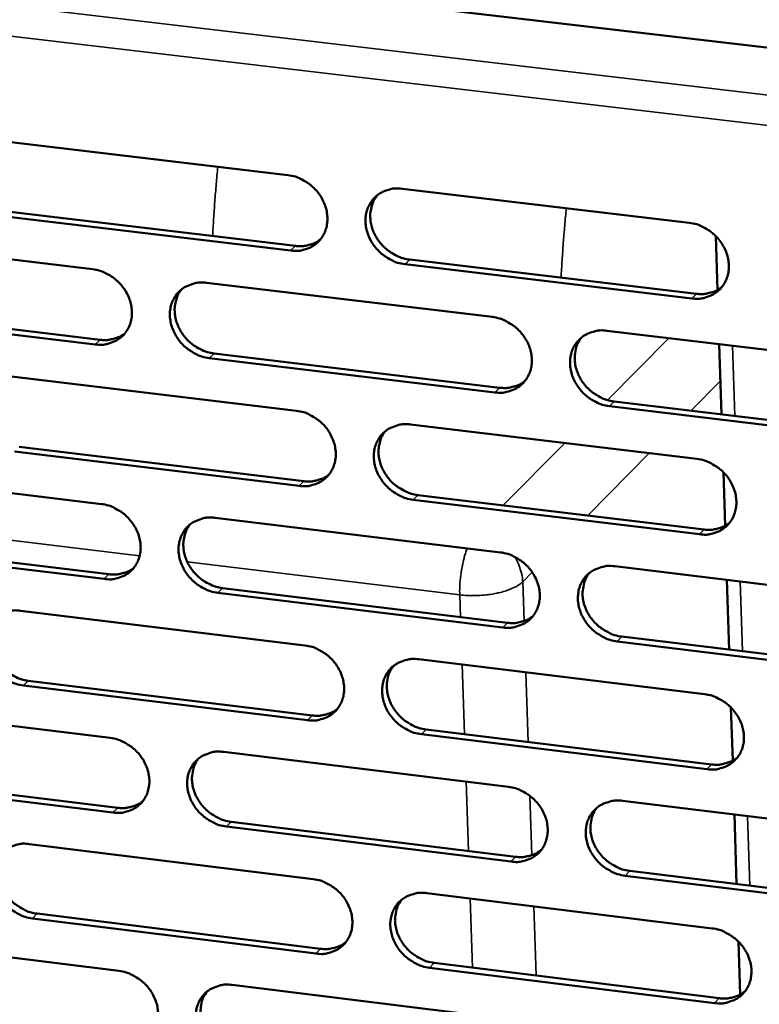
# Model space of a CAD drawing. Units: millimetres. Extents: x 65 to 5840, y 100 to 4100.
# Drawn here: x 5006 to 5044, y 3394 to 3444 of the extents above; entities that cross this region are included whole.
import ezdxf

# ---------------------------------------------------------------- set-up
doc = ezdxf.new("R2010")
doc.units = ezdxf.units.MM
doc.header["$LTSCALE"] = 20
doc.layers.add('Visible (ISO)', color=7, linetype='Continuous', lineweight=50)
doc.layers.add('Visible Narrow (ISO)', color=7, linetype='Continuous', lineweight=35)

msp = doc.modelspace()

# ---------------------------------------------------------------- linework, layer by layer
at = {"layer": 'Visible (ISO)'}
for p, q in [((4896.17, 3459.633), (5075.697, 3438.538)), ((5005.31, 3437.544), (5019.725, 3435.832)), ((5025.507, 3435.146), (5040.002, 3433.424)), ((5019.862, 3432.018), (5005.456, 3433.736)), ((5005.699, 3433.97), (5020.102, 3432.253)), ((4995.491, 3432.797), (5009.852, 3431.08)), ((5041.343, 3432.75), (5041.431, 3430.034)), ((5025.879, 3431.564), (5040.36, 3429.837)), ((5040.126, 3429.6), (5025.64, 3431.328)), ((5015.613, 3430.391), (5030.053, 3428.665)), ((4995.889, 3429.236), (5010.237, 3427.514)), ((5009.995, 3427.277), (4995.643, 3429.001)), ((5035.845, 3427.972), (5050.366, 3426.236)), ((5041.519, 3427.294), (5041.633, 3423.745)), ((5030.183, 3424.853), (5015.752, 3426.586)), ((5015.993, 3426.823), (5030.42, 3425.091)), ((5005.766, 3425.66), (5020.152, 3423.928)), ((5050.483, 3422.415), (5035.972, 3424.158)), ((5036.207, 3424.396), (5050.714, 3422.654)), ((5025.923, 3423.233), (5040.389, 3421.492)), ((5006.154, 3422.104), (5020.528, 3420.367)), ((5020.289, 3420.129), (5005.911, 3421.867)), ((4995.966, 3420.951), (5010.299, 3419.214)), ((5041.727, 3420.818), (5041.814, 3418.118)), ((5026.293, 3419.67), (5040.746, 3417.924)), ((5040.512, 3417.684), (5026.055, 3419.432)), ((5016.048, 3418.517), (5030.459, 3416.771)), ((5010.441, 3415.427), (4996.117, 3417.17)), ((4996.363, 3417.408), (5010.683, 3415.666)), ((5036.24, 3416.07), (5050.731, 3414.314)), ((5041.902, 3415.384), (5042.015, 3411.854)), ((5030.589, 3412.975), (5016.186, 3414.728)), ((5016.426, 3414.967), (5030.825, 3413.216)), ((5006.22, 3413.824), (5020.578, 3412.072)), ((5050.847, 3410.51), (5036.366, 3412.272)), ((5036.6, 3412.513), (5051.078, 3410.752)), ((5026.337, 3411.37), (5040.773, 3409.609)), ((5006.607, 3410.287), (5020.952, 3408.53)), ((5020.713, 3408.289), (5006.365, 3410.046)), ((4996.439, 3409.153), (5010.743, 3407.396)), ((5042.109, 3408.935), (5042.195, 3406.251)), ((5026.706, 3407.826), (5041.129, 3406.059)), ((5040.896, 3405.817), (5026.469, 3407.584)), ((5016.481, 3406.692), (5030.864, 3404.926)), ((5010.885, 3403.625), (4996.59, 3405.388)), ((4996.835, 3405.629), (5011.126, 3403.867)), ((5036.632, 3404.218), (5051.094, 3402.442)), ((5042.283, 3403.524), (5042.396, 3400.013)), ((5030.993, 3401.146), (5016.619, 3402.918)), ((5016.858, 3403.161), (5031.228, 3401.389)), ((5006.672, 3402.036), (5021.001, 3400.266)), ((5051.21, 3398.653), (5036.758, 3400.435)), ((5036.992, 3400.679), (5051.44, 3398.898)), ((5026.749, 3399.555), (5041.156, 3397.775)), ((5021.137, 3396.498), (5006.816, 3398.275)), ((5007.058, 3398.518), (5021.374, 3396.742)), ((4996.91, 3397.403), (5011.186, 3395.627)), ((5042.489, 3397.101), (5042.575, 3394.432)), ((5041.279, 3393.998), (5026.88, 3395.785)), ((5027.117, 3396.03), (5041.511, 3394.244)), ((5016.912, 3394.915), (5031.266, 3393.13))]:
    msp.add_line(p, q, dxfattribs=at)
at = {"layer": 'Visible (ISO)', "flags": 128}
for points in [[(5019.725, 3435.832, -0.034693), (5020.101, 3435.757, -0.055411), (5020.324, 3435.668, -0.015158), (5020.71, 3435.448, -0.03422), (5020.87, 3435.333, -0.033396), (5021.106, 3435.112, -0.033294), (5021.312, 3434.86, -0.034893), (5021.476, 3434.591, -0.034212), (5021.604, 3434.296, -0.037975), (5021.684, 3434.004, -0.036968), (5021.719, 3433.695, -0.041977), (5021.707, 3433.406, -0.04107), (5021.646, 3433.117, -0.045398), (5021.542, 3432.857, -0.044947), (5021.391, 3432.618, -0.046261), (5021.203, 3432.413, -0.046362), (5020.98, 3432.247, -0.043826), (5020.816, 3432.165, -0.021056), (5020.453, 3432.04, -0.063073), (5020.215, 3432, -0.042992), (5019.862, 3432.018)], [(5025.64, 3431.328, -0.034672), (5025.265, 3431.404, -0.05537), (5025.041, 3431.493, -0.015137), (5024.655, 3431.713, -0.034201), (5024.495, 3431.828, -0.033406), (5024.259, 3432.049, -0.033296), (5024.054, 3432.3, -0.034917), (5023.889, 3432.57, -0.034227), (5023.761, 3432.865, -0.038), (5023.682, 3433.157, -0.036985), (5023.646, 3433.466, -0.041988), (5023.658, 3433.755, -0.041072), (5023.72, 3434.044, -0.045383), (5023.824, 3434.304, -0.044918), (5023.975, 3434.544, -0.046225), (5024.164, 3434.749, -0.046309), (5024.386, 3434.916, -0.043795), (5024.552, 3434.998, -0.021028), (5024.914, 3435.123, -0.063048), (5025.153, 3435.162, -0.042965), (5025.507, 3435.146)], [(5024.242, 3434.815, 0.038239), (5024.071, 3434.564, 0.060248), (5023.995, 3434.386, 0.017475), (5023.909, 3434.046, 0.038063), (5023.888, 3433.887, 0.033975), (5023.89, 3433.616, 0.034923), (5023.928, 3433.355, 0.031325), (5024.005, 3433.085, 0.032111), (5024.113, 3432.833, 0.029827), (5024.258, 3432.586, 0.030235), (5024.429, 3432.36, 0.029597), (5024.628, 3432.154, 0.029535), (5024.851, 3431.973, 0.030611), (5024.989, 3431.886, 0.012323), (5025.347, 3431.7, 0.050552), (5025.543, 3431.628, 0.030947), (5025.879, 3431.564)], [(5040.002, 3433.424, -0.034714), (5040.379, 3433.349, -0.055393), (5040.604, 3433.259, -0.015169), (5040.991, 3433.038, -0.034251), (5041.152, 3432.924, -0.03353), (5041.389, 3432.702, -0.033407), (5041.594, 3432.449, -0.03507), (5041.759, 3432.179, -0.034383), (5041.887, 3431.883, -0.03815), (5041.966, 3431.591, -0.037158), (5042, 3431.281, -0.042082), (5041.987, 3430.991, -0.041205), (5041.925, 3430.702, -0.04536), (5041.819, 3430.441, -0.044936), (5041.667, 3430.201, -0.046074), (5041.476, 3429.996, -0.046194), (5041.252, 3429.83, -0.043594), (5041.086, 3429.748, -0.020904), (5040.721, 3429.623, -0.062846), (5040.481, 3429.583, -0.042786), (5040.126, 3429.6)], [(5020.102, 3432.253, 0.032304), (5020.382, 3432.235, 0.05053), (5020.561, 3432.253, 0.01294), (5020.784, 3432.305, 0.013798), (5020.99, 3432.365, 0.053946), (5021.141, 3432.432, 0.033398), (5021.363, 3432.581)], [(5009.852, 3431.08, -0.034636), (5010.226, 3431.004, -0.055356), (5010.449, 3430.916, -0.015119), (5010.834, 3430.696, -0.034157), (5010.994, 3430.582, -0.033304), (5011.229, 3430.361, -0.033206), (5011.434, 3430.11, -0.034806), (5011.598, 3429.842, -0.034118), (5011.727, 3429.547, -0.037919), (5011.806, 3429.256, -0.036896), (5011.842, 3428.948, -0.041981), (5011.831, 3428.66, -0.041058), (5011.77, 3428.372, -0.045481), (5011.667, 3428.113, -0.045019), (5011.518, 3427.875, -0.046389), (5011.33, 3427.671, -0.046487), (5011.109, 3427.505, -0.043928), (5010.945, 3427.423, -0.021118), (5010.584, 3427.299, -0.063149), (5010.347, 3427.26, -0.043076), (5009.995, 3427.277)], [(5015.752, 3426.586, -0.034615), (5015.378, 3426.662, -0.055315), (5015.155, 3426.75, -0.015098), (5014.77, 3426.971, -0.034137), (5014.61, 3427.085, -0.033314), (5014.375, 3427.306, -0.033208), (5014.17, 3427.556, -0.03483), (5014.006, 3427.825, -0.034133), (5013.878, 3428.119, -0.037944), (5013.798, 3428.41, -0.036913), (5013.762, 3428.718, -0.041993), (5013.774, 3429.006, -0.04106), (5013.834, 3429.295, -0.045466), (5013.938, 3429.554, -0.04499), (5014.087, 3429.793, -0.046354), (5014.275, 3429.997, -0.046434), (5014.497, 3430.163, -0.043897), (5014.661, 3430.245, -0.021089), (5015.022, 3430.369, -0.063123), (5015.26, 3430.408, -0.04305), (5015.613, 3430.391)], [(5014.36, 3430.067, 0.038327), (5014.188, 3429.817, 0.060382), (5014.113, 3429.64, 0.017544), (5014.027, 3429.302, 0.038144), (5014.006, 3429.142, 0.033979), (5014.008, 3428.872, 0.034944), (5014.046, 3428.613, 0.03129), (5014.123, 3428.343, 0.032088), (5014.231, 3428.091, 0.029777), (5014.376, 3427.844, 0.03019), (5014.546, 3427.619, 0.029552), (5014.745, 3427.413, 0.029487), (5014.968, 3427.232, 0.030589), (5015.105, 3427.145, 0.012315), (5015.462, 3426.959, 0.050546), (5015.658, 3426.887, 0.03093), (5015.993, 3426.823)], [(5040.36, 3429.837, 0.032968), (5040.648, 3429.819, 0.051358), (5040.833, 3429.839, 0.013413), (5041.062, 3429.894, 0.014305), (5041.273, 3429.957, 0.054845), (5041.428, 3430.028, 0.034091), (5041.653, 3430.185)], [(5030.053, 3428.665, -0.034656), (5030.429, 3428.589, -0.055338), (5030.653, 3428.5, -0.015129), (5031.039, 3428.279, -0.034187), (5031.2, 3428.165, -0.033438), (5031.436, 3427.943, -0.033317), (5031.641, 3427.692, -0.034982), (5031.805, 3427.423, -0.034288), (5031.933, 3427.127, -0.038093), (5032.012, 3426.836, -0.037086), (5032.047, 3426.527, -0.042087), (5032.035, 3426.238, -0.041194), (5031.973, 3425.949, -0.045443), (5031.868, 3425.69, -0.04501), (5031.717, 3425.451, -0.046202), (5031.528, 3425.247, -0.04632), (5031.304, 3425.081, -0.043696), (5031.139, 3424.999, -0.020965), (5030.776, 3424.875, -0.062921), (5030.537, 3424.836, -0.04287), (5030.183, 3424.853)], [(5010.237, 3427.514, 0.032138), (5010.515, 3427.496, 0.050311), (5010.692, 3427.513, 0.012822), (5010.913, 3427.564, 0.013682), (5011.117, 3427.623, 0.053751), (5011.267, 3427.689, 0.033239), (5011.487, 3427.835)], [(5035.972, 3424.158, -0.034635), (5035.596, 3424.234, -0.055297), (5035.372, 3424.323, -0.015108), (5034.986, 3424.544, -0.034167), (5034.825, 3424.658, -0.033448), (5034.589, 3424.879, -0.03332), (5034.384, 3425.131, -0.035006), (5034.22, 3425.4, -0.034304), (5034.092, 3425.695, -0.038118), (5034.013, 3425.987, -0.037103), (5033.978, 3426.296, -0.042098), (5033.99, 3426.585, -0.041195), (5034.052, 3426.874, -0.045428), (5034.157, 3427.133, -0.04498), (5034.309, 3427.372, -0.046167), (5034.499, 3427.577, -0.046267), (5034.722, 3427.743, -0.043665), (5034.888, 3427.825, -0.020937), (5035.252, 3427.95, -0.062896), (5035.491, 3427.989, -0.042844), (5035.845, 3427.972)], [(5034.56, 3427.63, 0.042893), (5034.373, 3427.341, 0.066154), (5034.295, 3427.132, 0.021336), (5034.224, 3426.748, 0.042516), (5034.213, 3426.553, 0.037457), (5034.245, 3426.242, 0.038478), (5034.322, 3425.948, 0.034574), (5034.449, 3425.651, 0.035291), (5034.612, 3425.379, 0.033539), (5034.817, 3425.125, 0.033679), (5035.054, 3424.901, 0.034374), (5035.216, 3424.785, 0.015278), (5035.604, 3424.562, 0.055567), (5035.829, 3424.472, 0.03485), (5036.207, 3424.396)], [(5030.42, 3425.091, 0.032794), (5030.705, 3425.072, 0.05113), (5030.888, 3425.092, 0.013288), (5031.114, 3425.145, 0.014182), (5031.324, 3425.207, 0.054641), (5031.477, 3425.277, 0.033923), (5031.701, 3425.431)], [(5020.152, 3423.928, -0.034599), (5020.527, 3423.852, -0.055283), (5020.75, 3423.763, -0.01509), (5021.135, 3423.543, -0.034124), (5021.295, 3423.429, -0.033346), (5021.531, 3423.208, -0.033229), (5021.735, 3422.957, -0.034895), (5021.899, 3422.689, -0.034194), (5022.027, 3422.394, -0.038037), (5022.107, 3422.103, -0.037014), (5022.142, 3421.796, -0.042092), (5022.13, 3421.508, -0.041182), (5022.069, 3421.22, -0.045527), (5021.965, 3420.962, -0.045083), (5021.815, 3420.724, -0.046331), (5021.627, 3420.52, -0.046445), (5021.405, 3420.355, -0.043797), (5021.24, 3420.273, -0.021026), (5020.879, 3420.15, -0.062996), (5020.641, 3420.111, -0.042954), (5020.289, 3420.129)], [(5026.055, 3419.432, -0.034578), (5025.68, 3419.508, -0.055242), (5025.458, 3419.596, -0.015069), (5025.072, 3419.817, -0.034104), (5024.912, 3419.931, -0.033356), (5024.677, 3420.152, -0.033231), (5024.472, 3420.403, -0.034918), (5024.308, 3420.671, -0.03421), (5024.18, 3420.965, -0.038062), (5024.101, 3421.256, -0.037031), (5024.065, 3421.564, -0.042103), (5024.078, 3421.852, -0.041184), (5024.139, 3422.14, -0.045512), (5024.243, 3422.399, -0.045054), (5024.393, 3422.637, -0.046295), (5024.582, 3422.841, -0.046392), (5024.804, 3423.006, -0.043767), (5024.969, 3423.088, -0.020998), (5025.331, 3423.212, -0.062971), (5025.57, 3423.251, -0.042928), (5025.923, 3423.233)], [(5024.65, 3422.898, 0.03811), (5024.482, 3422.647, 0.060101), (5024.408, 3422.47, 0.017374), (5024.326, 3422.132, 0.037932), (5024.305, 3421.974, 0.033823), (5024.309, 3421.705, 0.034779), (5024.349, 3421.447, 0.031166), (5024.427, 3421.179, 0.031958), (5024.536, 3420.929, 0.029657), (5024.68, 3420.684, 0.030072), (5024.851, 3420.461, 0.029412), (5025.05, 3420.256, 0.029357), (5025.271, 3420.076, 0.030407), (5025.408, 3419.991, 0.012179), (5025.765, 3419.806, 0.050274), (5025.96, 3419.734, 0.03074), (5026.293, 3419.67)], [(5040.389, 3421.492, -0.034619), (5040.765, 3421.416, -0.055265), (5040.989, 3421.327, -0.015101), (5041.376, 3421.105, -0.034154), (5041.536, 3420.991, -0.03348), (5041.772, 3420.77, -0.033341), (5041.978, 3420.518, -0.035071), (5042.141, 3420.249, -0.034366), (5042.269, 3419.954, -0.038212), (5042.348, 3419.662, -0.037205), (5042.383, 3419.354, -0.042198), (5042.369, 3419.066, -0.041318), (5042.307, 3418.777, -0.045488), (5042.201, 3418.518, -0.045072), (5042.049, 3418.28, -0.046143), (5041.859, 3418.075, -0.046277), (5041.635, 3417.91, -0.043566), (5041.47, 3417.829, -0.020873), (5041.106, 3417.705, -0.062769), (5040.866, 3417.666, -0.042749), (5040.512, 3417.684)], [(5020.528, 3420.367, 0.032623), (5020.81, 3420.349, 0.050905), (5020.991, 3420.367, 0.013165), (5021.215, 3420.42, 0.014061), (5021.422, 3420.481, 0.05444), (5021.575, 3420.549, 0.033758), (5021.797, 3420.7)], [(5010.299, 3419.214, -0.034541), (5010.672, 3419.138, -0.055228), (5010.894, 3419.049, -0.015051), (5011.278, 3418.829, -0.034061), (5011.438, 3418.715, -0.033254), (5011.673, 3418.495, -0.03314), (5011.877, 3418.245, -0.034808), (5012.041, 3417.977, -0.0341), (5012.169, 3417.684, -0.03798), (5012.249, 3417.394, -0.036942), (5012.285, 3417.087, -0.042097), (5012.273, 3416.801, -0.04117), (5012.213, 3416.513, -0.045609), (5012.11, 3416.256, -0.045155), (5011.961, 3416.019, -0.046459), (5011.773, 3415.816, -0.04657), (5011.553, 3415.651, -0.043899), (5011.389, 3415.57, -0.021087), (5011.029, 3415.448, -0.063071), (5010.792, 3415.409, -0.043038), (5010.441, 3415.427)], [(5016.186, 3414.728, -0.034521), (5015.813, 3414.804, -0.055188), (5015.591, 3414.892, -0.01503), (5015.206, 3415.113, -0.034041), (5015.047, 3415.226, -0.033264), (5014.812, 3415.447, -0.033143), (5014.607, 3415.697, -0.034831), (5014.444, 3415.964, -0.034116), (5014.316, 3416.258, -0.038005), (5014.237, 3416.548, -0.036959), (5014.2, 3416.855, -0.042108), (5014.212, 3417.141, -0.041172), (5014.273, 3417.429, -0.045594), (5014.376, 3417.686, -0.045126), (5014.525, 3417.924, -0.046424), (5014.713, 3418.127, -0.046518), (5014.934, 3418.292, -0.043868), (5015.098, 3418.373, -0.021059), (5015.458, 3418.496, -0.063046), (5015.696, 3418.535, -0.043012), (5016.048, 3418.517)], [(5014.787, 3418.189, 0.038198), (5014.619, 3417.939, 0.060236), (5014.545, 3417.763, 0.017443), (5014.463, 3417.426, 0.038014), (5014.443, 3417.268, 0.033828), (5014.447, 3417, 0.0348), (5014.486, 3416.742, 0.031132), (5014.564, 3416.475, 0.031936), (5014.673, 3416.226, 0.029609), (5014.817, 3415.981, 0.030028), (5014.988, 3415.758, 0.02937), (5015.186, 3415.553, 0.029311), (5015.407, 3415.374, 0.030386), (5015.543, 3415.288, 0.012172), (5015.899, 3415.103, 0.050269), (5016.094, 3415.032, 0.030725), (5016.426, 3414.967)], [(5040.746, 3417.924, 0.033285), (5041.036, 3417.905, 0.051726), (5041.222, 3417.925, 0.013639), (5041.452, 3417.981, 0.014571), (5041.665, 3418.045, 0.055335), (5041.821, 3418.117, 0.03445), (5042.046, 3418.276)], [(5030.459, 3416.771, -0.034562), (5030.834, 3416.695, -0.05521), (5031.057, 3416.606, -0.015061), (5031.443, 3416.385, -0.034091), (5031.603, 3416.271, -0.033387), (5031.839, 3416.05, -0.033252), (5032.044, 3415.799, -0.034983), (5032.207, 3415.531, -0.034271), (5032.335, 3415.237, -0.038155), (5032.414, 3414.946, -0.037133), (5032.449, 3414.639, -0.042203), (5032.437, 3414.351, -0.041307), (5032.375, 3414.063, -0.045572), (5032.27, 3413.805, -0.045145), (5032.119, 3413.568, -0.046272), (5031.93, 3413.364, -0.046402), (5031.708, 3413.2, -0.043667), (5031.543, 3413.119, -0.020934), (5031.18, 3412.996, -0.062844), (5030.942, 3412.957, -0.042833), (5030.589, 3412.975)], [(5010.683, 3415.666, 0.032454), (5010.962, 3415.648, 0.050683), (5011.141, 3415.666, 0.013044), (5011.363, 3415.717, 0.013942), (5011.569, 3415.776, 0.054242), (5011.719, 3415.843, 0.033596), (5011.94, 3415.992)], [(5036.366, 3412.272, -0.034541), (5035.99, 3412.348, -0.05517), (5035.767, 3412.437, -0.015041), (5035.381, 3412.658, -0.034071), (5035.221, 3412.772, -0.033397), (5034.986, 3412.993, -0.033254), (5034.781, 3413.244, -0.035007), (5034.617, 3413.512, -0.034286), (5034.489, 3413.806, -0.03818), (5034.411, 3414.097, -0.03715), (5034.375, 3414.405, -0.042214), (5034.388, 3414.692, -0.041308), (5034.45, 3414.98, -0.045557), (5034.555, 3415.238, -0.045116), (5034.706, 3415.476, -0.046236), (5034.896, 3415.68, -0.046349), (5035.119, 3415.845, -0.043637), (5035.284, 3415.926, -0.020906), (5035.647, 3416.049, -0.062819), (5035.886, 3416.088, -0.042807), (5036.24, 3416.07)], [(5034.947, 3415.723, 0.042743), (5034.764, 3415.436, 0.065994), (5034.688, 3415.228, 0.02121), (5034.62, 3414.846, 0.042366), (5034.611, 3414.652, 0.03728), (5034.645, 3414.344, 0.038312), (5034.723, 3414.052, 0.034386), (5034.85, 3413.757, 0.035112), (5035.013, 3413.488, 0.033335), (5035.218, 3413.236, 0.033483), (5035.454, 3413.015, 0.034148), (5035.614, 3412.901, 0.015103), (5036, 3412.679, 0.055269), (5036.224, 3412.589, 0.03462), (5036.6, 3412.513)], [(5006.365, 3410.046, -0.034464), (5005.992, 3410.123, -0.055133), (5005.771, 3410.211, -0.014991), (5005.388, 3410.431, -0.033978), (5005.229, 3410.544, -0.033173), (5004.994, 3410.764, -0.033055), (5004.79, 3411.014, -0.034744), (5004.627, 3411.28, -0.034022), (5004.499, 3411.573, -0.037948), (5004.419, 3411.862, -0.036887), (5004.383, 3412.168, -0.042112), (5004.394, 3412.454, -0.041159), (5004.454, 3412.74, -0.045677), (5004.556, 3412.997, -0.045199), (5004.705, 3413.233, -0.046552), (5004.891, 3413.436, -0.046643), (5005.111, 3413.6, -0.04397), (5005.274, 3413.681, -0.02112), (5005.633, 3413.803, -0.063121), (5005.87, 3413.842, -0.043096), (5006.22, 3413.824)], [(5004.971, 3413.502, 0.038284), (5004.803, 3413.254, 0.060368), (5004.73, 3413.078, 0.017511), (5004.648, 3412.743, 0.038094), (5004.627, 3412.585, 0.033832), (5004.631, 3412.317, 0.03482), (5004.671, 3412.06, 0.031097), (5004.749, 3411.793, 0.031913), (5004.857, 3411.544, 0.02956), (5005.001, 3411.3, 0.029983), (5005.171, 3411.077, 0.029326), (5005.369, 3410.873, 0.029263), (5005.59, 3410.693, 0.030365), (5005.726, 3410.607, 0.012163), (5006.081, 3410.423, 0.050263), (5006.275, 3410.351, 0.030709), (5006.607, 3410.287)], [(5030.825, 3413.216, 0.033109), (5031.112, 3413.197, 0.051495), (5031.296, 3413.216, 0.013511), (5031.525, 3413.271, 0.014445), (5031.735, 3413.334, 0.055128), (5031.889, 3413.404, 0.034279), (5032.114, 3413.56)], [(5020.578, 3412.072, -0.034505), (5020.952, 3411.996, -0.055155), (5021.174, 3411.907, -0.015022), (5021.559, 3411.687, -0.034028), (5021.718, 3411.573, -0.033296), (5021.953, 3411.353, -0.033163), (5022.158, 3411.103, -0.034896), (5022.321, 3410.835, -0.034177), (5022.449, 3410.542, -0.038098), (5022.528, 3410.252, -0.03706), (5022.564, 3409.946, -0.042208), (5022.551, 3409.659, -0.041295), (5022.49, 3409.372, -0.045655), (5022.387, 3409.115, -0.045218), (5022.237, 3408.878, -0.0464), (5022.049, 3408.676, -0.046527), (5021.827, 3408.512, -0.043769), (5021.663, 3408.431, -0.020995), (5021.303, 3408.309, -0.062919), (5021.065, 3408.271, -0.042916), (5020.713, 3408.289)], [(5026.469, 3407.584, -0.034484), (5026.094, 3407.66, -0.055115), (5025.872, 3407.749, -0.015002), (5025.487, 3407.97, -0.034008), (5025.328, 3408.083, -0.033306), (5025.093, 3408.304, -0.033165), (5024.888, 3408.554, -0.034919), (5024.725, 3408.821, -0.034192), (5024.597, 3409.115, -0.038123), (5024.518, 3409.404, -0.037078), (5024.483, 3409.711, -0.042219), (5024.495, 3409.998, -0.041296), (5024.556, 3410.284, -0.04564), (5024.66, 3410.542, -0.045189), (5024.81, 3410.779, -0.046365), (5024.998, 3410.982, -0.046475), (5025.22, 3411.146, -0.043738), (5025.385, 3411.227, -0.020967), (5025.746, 3411.35, -0.062894), (5025.984, 3411.388, -0.042891), (5026.337, 3411.37)], [(5025.056, 3411.03, 0.042834), (5024.873, 3410.744, 0.066135), (5024.797, 3410.537, 0.021288), (5024.729, 3410.156, 0.042444), (5024.72, 3409.962, 0.037269), (5024.754, 3409.655, 0.038317), (5024.832, 3409.364, 0.034338), (5024.959, 3409.069, 0.035073), (5025.122, 3408.801, 0.033284), (5025.326, 3408.549, 0.03343), (5025.561, 3408.328, 0.034119), (5025.722, 3408.213, 0.015092), (5026.107, 3407.992, 0.05526), (5026.33, 3407.902, 0.0346), (5026.706, 3407.826)], [(5040.773, 3409.609, -0.034525), (5041.149, 3409.532, -0.055137), (5041.372, 3409.443, -0.015033), (5041.758, 3409.222, -0.034058), (5041.919, 3409.108, -0.033429), (5042.154, 3408.888, -0.033275), (5042.359, 3408.636, -0.035072), (5042.523, 3408.368, -0.034348), (5042.65, 3408.074, -0.038274), (5042.728, 3407.784, -0.037252), (5042.763, 3407.476, -0.042314), (5042.75, 3407.189, -0.041431), (5042.688, 3406.902, -0.045616), (5042.582, 3406.644, -0.045207), (5042.431, 3406.407, -0.046212), (5042.241, 3406.204, -0.046358), (5042.017, 3406.04, -0.043537), (5041.852, 3405.959, -0.020843), (5041.489, 3405.836, -0.062692), (5041.25, 3405.798, -0.042712), (5040.896, 3405.817)], [(5020.952, 3408.53, 0.032935), (5021.236, 3408.511, 0.051268), (5021.419, 3408.53, 0.013386), (5021.645, 3408.583, 0.014321), (5021.853, 3408.645, 0.054924), (5022.006, 3408.714, 0.034112), (5022.228, 3408.868)], [(5010.743, 3407.396, -0.034448), (5011.116, 3407.32, -0.055101), (5011.337, 3407.231, -0.014983), (5011.721, 3407.011, -0.033965), (5011.88, 3406.898, -0.033204), (5012.115, 3406.678, -0.033075), (5012.319, 3406.429, -0.034809), (5012.482, 3406.162, -0.034083), (5012.61, 3405.869, -0.038041), (5012.689, 3405.581, -0.036988), (5012.725, 3405.275, -0.042212), (5012.714, 3404.99, -0.041282), (5012.653, 3404.704, -0.045738), (5012.551, 3404.447, -0.045291), (5012.402, 3404.212, -0.046529), (5012.215, 3404.01, -0.046653), (5011.995, 3403.847, -0.04387), (5011.831, 3403.766, -0.021056), (5011.472, 3403.645, -0.062993), (5011.235, 3403.607, -0.043), (5010.885, 3403.625)], [(5016.619, 3402.918, -0.034427), (5016.246, 3402.995, -0.055061), (5016.025, 3403.083, -0.014963), (5015.641, 3403.304, -0.033945), (5015.482, 3403.417, -0.033214), (5015.247, 3403.636, -0.033077), (5015.043, 3403.886, -0.034832), (5014.88, 3404.153, -0.034098), (5014.752, 3404.445, -0.038066), (5014.673, 3404.734, -0.037005), (5014.637, 3405.04, -0.042223), (5014.649, 3405.325, -0.041284), (5014.709, 3405.611, -0.045723), (5014.812, 3405.868, -0.045262), (5014.961, 3406.104, -0.046493), (5015.149, 3406.306, -0.0466), (5015.369, 3406.469, -0.043839), (5015.533, 3406.55, -0.021028), (5015.893, 3406.672, -0.062968), (5016.13, 3406.71, -0.042974), (5016.481, 3406.692)], [(5015.212, 3406.359, 0.042922), (5015.029, 3406.074, 0.066274), (5014.954, 3405.868, 0.021364), (5014.886, 3405.489, 0.042521), (5014.877, 3405.295, 0.037256), (5014.911, 3404.988, 0.038321), (5014.988, 3404.698, 0.034288), (5015.115, 3404.404, 0.035033), (5015.278, 3404.136, 0.033231), (5015.482, 3403.884, 0.033376), (5015.717, 3403.663, 0.03409), (5015.877, 3403.548, 0.015081), (5016.261, 3403.327, 0.05525), (5016.484, 3403.237, 0.034578), (5016.858, 3403.161)], [(5041.129, 3406.059, 0.033595), (5041.421, 3406.04, 0.052082), (5041.609, 3406.06, 0.013861), (5041.841, 3406.117, 0.014834), (5042.054, 3406.182, 0.055815), (5042.211, 3406.255, 0.034802), (5042.437, 3406.416)], [(5030.864, 3404.926, -0.034468), (5031.238, 3404.85, -0.055083), (5031.461, 3404.761, -0.014994), (5031.846, 3404.54, -0.033995), (5032.005, 3404.426, -0.033337), (5032.24, 3404.206, -0.033186), (5032.445, 3403.955, -0.034984), (5032.608, 3403.688, -0.034253), (5032.736, 3403.395, -0.038216), (5032.814, 3403.105, -0.03718), (5032.849, 3402.799, -0.042319), (5032.837, 3402.513, -0.041419), (5032.775, 3402.226, -0.0457), (5032.671, 3401.969, -0.045281), (5032.52, 3401.733, -0.04634), (5032.331, 3401.531, -0.046484), (5032.109, 3401.368, -0.043638), (5031.945, 3401.287, -0.020904), (5031.583, 3401.165, -0.062767), (5031.345, 3401.127, -0.042795), (5030.993, 3401.146)], [(5011.126, 3403.867, 0.032764), (5011.408, 3403.848, 0.051043), (5011.588, 3403.866, 0.013262), (5011.812, 3403.919, 0.014199), (5012.018, 3403.979, 0.054723), (5012.17, 3404.047, 0.033947), (5012.391, 3404.197)], [(5036.758, 3400.435, -0.034447), (5036.383, 3400.512, -0.055043), (5036.16, 3400.601, -0.014973), (5035.775, 3400.822, -0.033975), (5035.615, 3400.936, -0.033347), (5035.381, 3401.156, -0.033188), (5035.176, 3401.406, -0.035007), (5035.013, 3401.673, -0.034269), (5034.885, 3401.967, -0.038241), (5034.807, 3402.256, -0.037197), (5034.772, 3402.562, -0.04233), (5034.785, 3402.849, -0.04142), (5034.846, 3403.135, -0.045685), (5034.951, 3403.393, -0.045252), (5035.102, 3403.629, -0.046305), (5035.291, 3403.831, -0.046431), (5035.513, 3403.995, -0.043608), (5035.678, 3404.076, -0.020876), (5036.041, 3404.198, -0.062742), (5036.279, 3404.236, -0.042769), (5036.632, 3404.218)], [(5035.332, 3403.867, 0.042596), (5035.153, 3403.58, 0.065837), (5035.079, 3403.373, 0.021087), (5035.015, 3402.993, 0.042217), (5035.007, 3402.801, 0.037104), (5035.042, 3402.495, 0.038146), (5035.121, 3402.206, 0.0342), (5035.249, 3401.913, 0.034934), (5035.413, 3401.647, 0.033134), (5035.617, 3401.397, 0.033289), (5035.852, 3401.178, 0.033924), (5036.011, 3401.065, 0.014931), (5036.396, 3400.844, 0.054975), (5036.618, 3400.756, 0.034394), (5036.992, 3400.679)], [(5006.816, 3398.275, -0.03437), (5006.445, 3398.351, -0.055006), (5006.224, 3398.44, -0.014924), (5005.841, 3398.66, -0.033883), (5005.683, 3398.773, -0.033124), (5005.449, 3398.992, -0.03299), (5005.245, 3399.241, -0.034745), (5005.082, 3399.506, -0.034005), (5004.954, 3399.798, -0.038008), (5004.875, 3400.086, -0.036932), (5004.839, 3400.391, -0.042227), (5004.85, 3400.675, -0.041271), (5004.909, 3400.96, -0.045805), (5005.011, 3401.216, -0.045335), (5005.16, 3401.451, -0.046622), (5005.346, 3401.653, -0.046726), (5005.565, 3401.815, -0.043941), (5005.728, 3401.896, -0.021089), (5006.086, 3402.017, -0.063043), (5006.323, 3402.055, -0.043058), (5006.672, 3402.036)], [(5005.415, 3401.711, 0.043009), (5005.233, 3401.427, 0.06641), (5005.157, 3401.221, 0.021439), (5005.09, 3400.843, 0.042597), (5005.08, 3400.65, 0.037242), (5005.114, 3400.344, 0.038324), (5005.192, 3400.054, 0.034238), (5005.319, 3399.76, 0.034992), (5005.481, 3399.492, 0.033178), (5005.685, 3399.241, 0.033321), (5005.919, 3399.02, 0.03406), (5006.079, 3398.906, 0.015068), (5006.463, 3398.684, 0.055238), (5006.684, 3398.595, 0.034554), (5007.058, 3398.518)], [(5031.228, 3401.389, 0.033416), (5031.517, 3401.37, 0.05185), (5031.703, 3401.39, 0.01373), (5031.933, 3401.445, 0.014705), (5032.144, 3401.509, 0.055606), (5032.3, 3401.58, 0.034629), (5032.524, 3401.738)], [(5021.001, 3400.266, -0.034411), (5021.375, 3400.189, -0.055028), (5021.596, 3400.1, -0.014955), (5021.98, 3399.88, -0.033932), (5022.14, 3399.766, -0.033246), (5022.374, 3399.547, -0.033098), (5022.578, 3399.297, -0.034896), (5022.741, 3399.031, -0.034159), (5022.869, 3398.738, -0.038159), (5022.947, 3398.449, -0.037107), (5022.983, 3398.144, -0.042324), (5022.971, 3397.859, -0.041407), (5022.91, 3397.573, -0.045783), (5022.807, 3397.317, -0.045354), (5022.657, 3397.082, -0.046469), (5022.469, 3396.881, -0.046609), (5022.248, 3396.718, -0.043739), (5022.084, 3396.638, -0.020964), (5021.724, 3396.516, -0.062841), (5021.487, 3396.479, -0.042878), (5021.137, 3396.498)], [(5026.88, 3395.785, -0.034391), (5026.507, 3395.862, -0.054988), (5026.285, 3395.951, -0.014935), (5025.901, 3396.171, -0.033913), (5025.742, 3396.284, -0.033256), (5025.507, 3396.504, -0.0331), (5025.303, 3396.754, -0.03492), (5025.14, 3397.02, -0.034174), (5025.013, 3397.313, -0.038184), (5024.934, 3397.601, -0.037124), (5024.898, 3397.907, -0.042335), (5024.911, 3398.192, -0.041409), (5024.972, 3398.478, -0.045768), (5025.075, 3398.734, -0.045325), (5025.225, 3398.97, -0.046434), (5025.413, 3399.171, -0.046557), (5025.635, 3399.334, -0.043709), (5025.799, 3399.415, -0.020936), (5026.159, 3399.536, -0.062816), (5026.397, 3399.574, -0.042853), (5026.749, 3399.555)], [(5025.461, 3399.212, 0.042687), (5025.282, 3398.926, 0.065978), (5025.208, 3398.72, 0.021164), (5025.143, 3398.341, 0.042296), (5025.135, 3398.149, 0.037094), (5025.171, 3397.844, 0.038153), (5025.25, 3397.556, 0.034153), (5025.378, 3397.263, 0.034897), (5025.541, 3396.997, 0.033084), (5025.745, 3396.748, 0.033238), (5025.979, 3396.528, 0.033897), (5026.138, 3396.415, 0.014922), (5026.522, 3396.195, 0.054968), (5026.743, 3396.106, 0.034374), (5027.117, 3396.03)], [(5041.156, 3397.775, -0.034431), (5041.531, 3397.698, -0.055011), (5041.754, 3397.609, -0.014966), (5042.14, 3397.388, -0.033962), (5042.3, 3397.274, -0.033378), (5042.534, 3397.054, -0.033209), (5042.739, 3396.803, -0.035072), (5042.902, 3396.536, -0.03433), (5043.029, 3396.243, -0.038335), (5043.108, 3395.954, -0.037299), (5043.142, 3395.648, -0.04243), (5043.129, 3395.362, -0.041544), (5043.067, 3395.076, -0.045744), (5042.961, 3394.819, -0.045343), (5042.81, 3394.583, -0.04628), (5042.621, 3394.381, -0.046439), (5042.398, 3394.218, -0.043508), (5042.233, 3394.138, -0.020812), (5041.87, 3394.017, -0.062615), (5041.632, 3393.979, -0.042674), (5041.279, 3393.998)], [(5021.374, 3396.742, 0.03324), (5021.661, 3396.723, 0.05162), (5021.845, 3396.742, 0.013603), (5022.072, 3396.796, 0.014578), (5022.281, 3396.858, 0.055399), (5022.435, 3396.928, 0.034459), (5022.658, 3397.084)], [(5011.186, 3395.627, -0.034355), (5011.558, 3395.551, -0.054974), (5011.779, 3395.462, -0.014916), (5012.162, 3395.242, -0.03387), (5012.321, 3395.129, -0.033155), (5012.555, 3394.91, -0.033011), (5012.758, 3394.661, -0.034809), (5012.921, 3394.395, -0.034065), (5013.049, 3394.103, -0.038102), (5013.128, 3393.816, -0.037034), (5013.164, 3393.511, -0.042328), (5013.152, 3393.227, -0.041395), (5013.092, 3392.942, -0.045866), (5012.99, 3392.687, -0.045428), (5012.841, 3392.453, -0.046598), (5012.654, 3392.252, -0.046735), (5012.435, 3392.09, -0.04384), (5012.271, 3392.01, -0.021025), (5011.913, 3391.89, -0.062915), (5011.677, 3391.852, -0.042961), (5011.328, 3391.872)], [(5017.05, 3391.157, -0.034334), (5016.677, 3391.234, -0.054934), (5016.457, 3391.323, -0.014896), (5016.073, 3391.543, -0.03385), (5015.915, 3391.656, -0.033165), (5015.681, 3391.875, -0.033013), (5015.477, 3392.124, -0.034833), (5015.314, 3392.389, -0.03408), (5015.187, 3392.681, -0.038127), (5015.108, 3392.969, -0.037051), (5015.072, 3393.273, -0.042339), (5015.084, 3393.558, -0.041396), (5015.144, 3393.842, -0.045851), (5015.247, 3394.098, -0.045398), (5015.396, 3394.333, -0.046563), (5015.583, 3394.533, -0.046682), (5015.803, 3394.696, -0.04381), (5015.966, 3394.776, -0.020997), (5016.325, 3394.897, -0.06289), (5016.562, 3394.934, -0.042936), (5016.912, 3394.915)], [(5015.636, 3394.579, 0.042775), (5015.457, 3394.294, 0.066117), (5015.384, 3394.089, 0.021241), (5015.319, 3393.712, 0.042373), (5015.311, 3393.52, 0.037082), (5015.347, 3393.215, 0.038158), (5015.426, 3392.928, 0.034105), (5015.553, 3392.636, 0.034859), (5015.716, 3392.37, 0.033033), (5015.919, 3392.121, 0.033186), (5016.153, 3391.901, 0.03387), (5016.312, 3391.788, 0.014911), (5016.695, 3391.568, 0.054959), (5016.916, 3391.479, 0.034354), (5017.289, 3391.402)], [(5041.511, 3394.244, 0.033897), (5041.805, 3394.225, 0.052428), (5041.994, 3394.245, 0.014079), (5042.228, 3394.302, 0.015093), (5042.443, 3394.368, 0.056286), (5042.6, 3394.442, 0.035148), (5042.826, 3394.605)]]:
    msp.add_lwpolyline(points, format="xyb", dxfattribs=at)
at = {"layer": 'Visible Narrow (ISO)'}
for p, q in [((4891.35, 3457.858), (5076.078, 3436.092)), ((5075.203, 3434.658), (4891.374, 3456.356)), ((5019.862, 3432.018), (5020.102, 3432.253)), ((5025.64, 3431.328), (5025.879, 3431.564)), ((5040.126, 3429.6), (5040.36, 3429.837)), ((5038.964, 3427.599), (5035.865, 3424.467)), ((5009.995, 3427.277), (5010.237, 3427.514)), ((5042.303, 3423.664), (5042.189, 3427.213)), ((5015.752, 3426.586), (5015.993, 3426.823)), ((5030.183, 3424.853), (5030.42, 3425.091)), ((5040.088, 3423.93), (5041.578, 3425.445)), ((5035.972, 3424.158), (5036.207, 3424.396)), ((5033.715, 3422.295), (5030.602, 3419.149)), ((5034.877, 3418.633), (5037.975, 3421.782)), ((5020.289, 3420.129), (5020.528, 3420.367)), ((5026.055, 3419.432), (5026.293, 3419.67)), ((4994.58, 3418.734), (5012.234, 3416.589)), ((5040.512, 3417.684), (5040.746, 3417.924)), ((5014.638, 3416.297), (5028.405, 3414.624)), ((5010.441, 3415.427), (5010.683, 3415.666)), ((5031.587, 3415.289), (5032.062, 3415.772)), ((5031.654, 3413.302), (5031.587, 3415.289)), ((5042.684, 3411.773), (5042.571, 3415.303)), ((5016.186, 3414.728), (5016.426, 3414.967)), ((5028.405, 3414.624), (5028.444, 3413.505)), ((5030.589, 3412.975), (5030.825, 3413.216)), ((5036.366, 3412.272), (5036.6, 3412.513)), ((5028.526, 3411.103), (5028.648, 3407.588)), ((5031.861, 3407.194), (5031.742, 3410.71)), ((5006.365, 3410.046), (5006.607, 3410.287)), ((5020.713, 3408.289), (5020.952, 3408.53)), ((5026.469, 3407.584), (5026.706, 3407.826)), ((5040.896, 3405.817), (5041.129, 3406.059)), ((5028.731, 3405.188), (5028.851, 3401.682)), ((5032.056, 3401.474), (5031.954, 3404.467)), ((5010.885, 3403.625), (5011.126, 3403.867)), ((5043.063, 3399.931), (5042.95, 3403.442)), ((5016.619, 3402.918), (5016.858, 3403.161)), ((5030.993, 3401.146), (5031.228, 3401.389)), ((5036.758, 3400.435), (5036.992, 3400.679)), ((5028.934, 3399.285), (5029.055, 3395.789)), ((5032.262, 3395.391), (5032.143, 3398.889)), ((5006.816, 3398.275), (5007.058, 3398.518)), ((5021.137, 3396.498), (5021.374, 3396.742)), ((5026.88, 3395.785), (5027.117, 3396.03)), ((5041.279, 3393.998), (5041.511, 3394.244))]:
    msp.add_line(p, q, dxfattribs=at)
at = {"layer": 'Visible Narrow (ISO)', "flags": 128}
for points in [[(5015.919, 3432.751, -0.002507), (5015.971, 3433.625, -0.002507), (5016.032, 3434.497, -0.002526), (5016.102, 3435.376, -0.002526), (5016.18, 3436.253)], [(5033.788, 3434.162, 0.002466), (5033.709, 3433.282, 0.002466), (5033.638, 3432.402, 0.002447), (5033.577, 3431.527, 0.002447), (5033.525, 3430.652)], [(5028.783, 3416.974, 0.012191), (5028.662, 3416.623, 0.023019), (5028.611, 3416.432, 0.00229), (5028.504, 3415.931, 0.011848), (5028.486, 3415.834, 0.011343), (5028.473, 3415.738, 0.002104), (5028.416, 3415.218, 0.021778), (5028.403, 3415.011, 0.011681), (5028.405, 3414.624)], [(5031.587, 3415.289, 0.022586), (5031.563, 3415.563, 0.038918), (5031.53, 3415.719, 0.006907), (5031.466, 3415.928, 0.00657), (5031.393, 3416.145, 0.037007), (5031.324, 3416.301, 0.022024), (5031.179, 3416.548)], [(5028.405, 3414.624, 0.013111), (5028.803, 3414.589, 0.024041), (5029.021, 3414.585, 0.00262), (5029.549, 3414.606, 0.012716), (5029.658, 3414.613, 0.01375), (5029.956, 3414.65, 0.012865), (5030.273, 3414.705, 0.01672), (5030.531, 3414.767, 0.014533), (5030.823, 3414.856, 0.023001), (5030.947, 3414.905, 0.008574), (5031.271, 3415.055, 0.046185), (5031.387, 3415.126, 0.024326), (5031.587, 3415.289)]]:
    msp.add_lwpolyline(points, format="xyb", dxfattribs=at)

doc.saveas('drawing.dxf')
